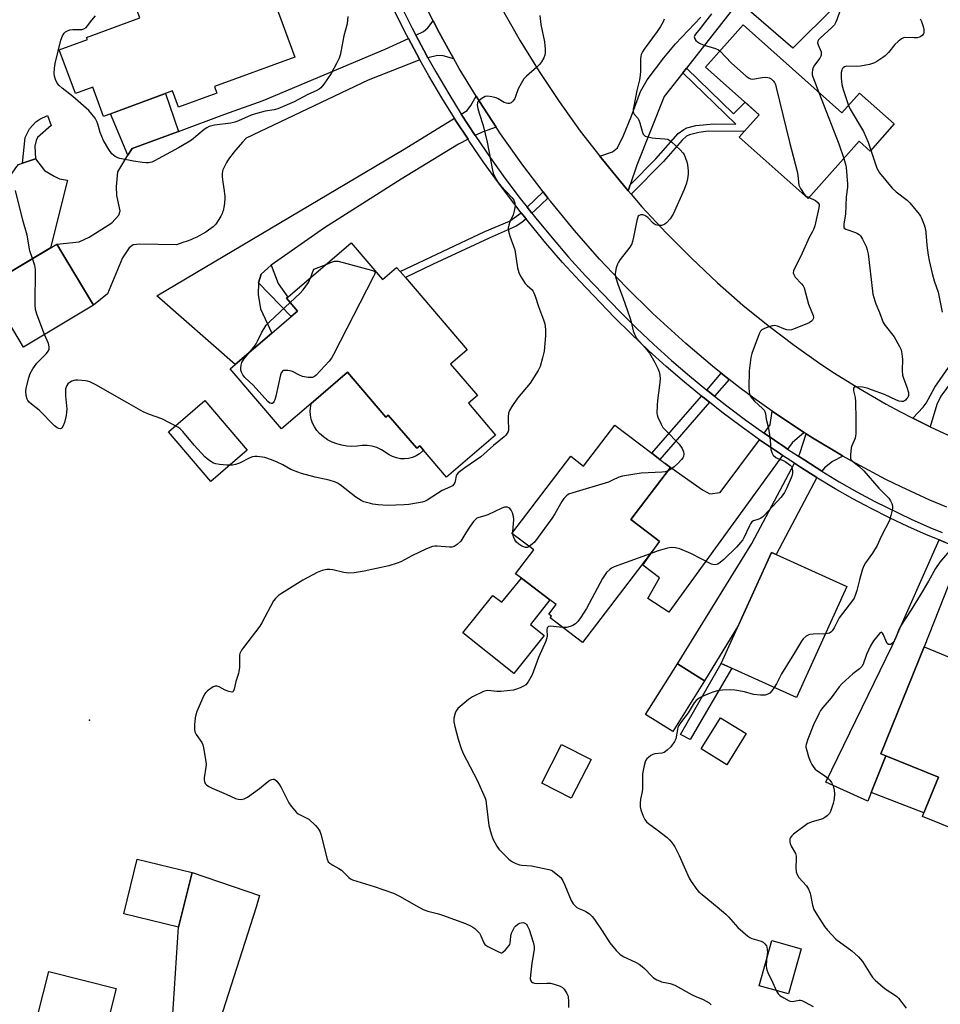
# Model space of a CAD drawing. Units: inches. Extents: x 1285761 to 1291761, y 493452 to 497452.
# Drawn here: x 1289582 to 1289928, y 493784 to 494155 of the extents above; entities that cross this region are included whole.
import ezdxf

# ---------------------------------------------------------------- set-up
doc = ezdxf.new("R2010")
doc.units = ezdxf.units.IN
doc.header["$MEASUREMENT"] = 0
for name, color, linetype in [('BLDG-Footprint', 5, 'Continuous'), ('CULTRL-Pad', 6, 'Continuous'), ('ELEV-Spot Elevation', 7, 'Continuous'), ('TRANS-Driveway', 251, 'Continuous'), ('TRANS-Non Street Sidewalk', 7, 'Continuous'), ('TRANS-Road', 130, 'Continuous'), ('TRANS-Street Sidewalk', 7, 'Continuous'), ('Undefined', 1, 'Continuous')]:
    doc.layers.add(name, color=color, linetype=linetype)

msp = doc.modelspace()

# ---------------------------------------------------------------- linework, layer by layer
at = {"layer": 'BLDG-Footprint'}
for points, elevation in [([(1289671.98, 494176.7), (1289685.18, 494140.77), (1289654.93, 494129.65), (1289655.83, 494127.18), (1289641.4, 494121.88), (1289639.14, 494128.03), (1289613.1, 494118.46), (1289609.06, 494129.47), (1289602.49, 494127.06), (1289596.43, 494143.56), (1289607.01, 494147.45), (1289606.75, 494148.16), (1289626.81, 494155.53), (1289624.07, 494162.97), (1289659.41, 494175.96), (1289660.66, 494172.54)], 324.89), ([(1289854.08, 494152.94), (1289891.25, 494119.76), (1289897.91, 494127.22), (1289910.94, 494115.59), (1289901.85, 494105.41), (1289897.76, 494109.06), (1289878.48, 494087.47), (1289852.55, 494110.62), (1289854.42, 494112.72), (1289856.86, 494115.45), (1289860.07, 494119.05), (1289839.9, 494137.05)], 317.26), ([(1289609.32, 494047.28), (1289582.94, 494031.53), (1289569.17, 494054.59), (1289595.55, 494070.34)], 339.75), ([(1289706.38, 494070.76), (1289718.13, 494056.98), (1289723.52, 494061.58), (1289724.85, 494060.02), (1289726.79, 494057.74), (1289750.07, 494030.45), (1289743.85, 494025.15), (1289753.97, 494013.29), (1289750.55, 494010.38), (1289760.8, 493998.35), (1289742.31, 493982.59), (1289733.67, 493992.72), (1289732.23, 493994.4), (1289731.06, 493993.4), (1289720.38, 494005.94), (1289719.46, 494005.16), (1289705.05, 494022.05), (1289691.31, 494010.33), (1289680.11, 494000.78), (1289660.81, 494023.41), (1289662.65, 494024.98), (1289676.46, 494036.76), (1289683.82, 494043.04), (1289686.2, 494045.07), (1289682.01, 494049.97), (1289682.49, 494050.38)], 323.52), ([(1289822.66, 493989.24), (1289826.65, 493986.21), (1289811.72, 493966.6), (1289821.17, 493959.41), (1289822.55, 493958.35), (1289814.18, 493947.36), (1289793.51, 493920.2), (1289781.28, 493929.51), (1289781.81, 493930.21), (1289780.86, 493930.94), (1289783.59, 493934.53), (1289781.22, 493936.32), (1289770.58, 493944.43), (1289768.31, 493946.15), (1289775.13, 493955.11), (1289766.93, 493961.35), (1289789.08, 493990.45), (1289793.95, 493986.74), (1289805.69, 494002.16), (1289819.64, 493991.54)], 319.68), ([(1289893.09, 493941.32), (1289874.14, 493899.52), (1289845.73, 493912.4), (1289864.69, 493954.21), (1289866.44, 493953.41)], 316.69), ([(1289922.28, 493918.58), (1289936.59, 493912.75), (1289938.66, 493917.83), (1289944.12, 493915.61), (1289947.02, 493914.43), (1289960.35, 493908.99), (1289935.87, 493848.93), (1289921.57, 493854.76), (1289922.12, 493856.09), (1289927.56, 493869.46), (1289907.77, 493877.53), (1289905.86, 493878.31)], 312.61), ([(1289839.53, 493905.76), (1289827.5, 493886.67), (1289817.23, 493893.14), (1289829.27, 493912.23)], 316.1), ([(1289796.73, 493876.13), (1289789.28, 493861.61), (1289778.14, 493867.32), (1289785.59, 493881.85)], 317.34), ([(1289646.45, 493833.57), (1289641.38, 493812.95), (1289620.7, 493818.03), (1289625.77, 493838.65)], 321.74), ([(1289875.87, 493804.85), (1289871.12, 493787.89), (1289860.11, 493790.96), (1289864.86, 493807.93)], 315.58), ([(1289638.29, 493766.74), (1289632.03, 493742.05), (1289601.98, 493749.66), (1289595.16, 493751.38), (1289581.94, 493754.73), (1289592.46, 493796.29), (1289617.9, 493789.85), (1289613.63, 493772.98)], 321.45)]:
    msp.add_lwpolyline(points, close=True, dxfattribs=dict(at, elevation=elevation))
at = {"layer": 'CULTRL-Pad'}
for points in [[(1289593.17, 494068.92), (1289569.17, 494054.59), (1289555.68, 494078.6), (1289576.28, 494089.9), (1289578.24, 494096.29), (1289580.02, 494099.12), (1289581.09, 494100.36), (1289582.58, 494100.86), (1289587.47, 494102.47), (1289590.84, 494098.02), (1289594.57, 494095.87), (1289596.52, 494094.98), (1289599.53, 494094.43)], [(1289705.05, 494022.05), (1289719.46, 494005.16), (1289720.38, 494005.94), (1289731.06, 493993.4), (1289732.23, 493994.4), (1289733.67, 493992.72), (1289733.29, 493992.3), (1289732.12, 493991.33), (1289730.83, 493990.54), (1289729.43, 493989.95), (1289727.96, 493989.57), (1289726.45, 493989.42), (1289724.93, 493989.48), (1289723.44, 493989.76), (1289722, 493990.26), (1289720.65, 493990.96), (1289717.83, 493992.89), (1289716.09, 493993.69), (1289714.26, 493994.23), (1289712.38, 493994.5), (1289710.47, 493994.5), (1289708.58, 493994.21), (1289706.66, 493994.11), (1289704.74, 493994.22), (1289702.85, 493994.54), (1289701, 493995.06), (1289699.22, 493995.76), (1289697.52, 493996.66), (1289695.93, 493997.73), (1289694.46, 493998.97), (1289693.42, 494000.15), (1289692.54, 494001.46), (1289691.85, 494002.88), (1289691.34, 494004.37), (1289691.04, 494005.92), (1289690.94, 494007.49), (1289691.31, 494010.33)], [(1289667.26, 493992.68), (1289653.56, 493980.94), (1289637.52, 493999.65), (1289651.22, 494011.39)], [(1289781.22, 493936.32), (1289773.97, 493927.03), (1289779.08, 493922.85), (1289767.65, 493908.63), (1289748.42, 493923.87), (1289759.76, 493937.9), (1289763.19, 493935.49), (1289770.58, 493944.43)], [(1289855.14, 493885.93), (1289847.93, 493874.21), (1289838.23, 493880.18), (1289845.44, 493891.9)], [(1289927.57, 493869.46), (1289922.12, 493856.09), (1289902.21, 493863.68), (1289907.77, 493877.53)]]:
    msp.add_lwpolyline(points, close=True, dxfattribs=at)
at = {"layer": 'ELEV-Spot Elevation'}
msp.add_point((1289607.76, 493890.96, 320.25), dxfattribs=at)
at = {"layer": 'TRANS-Driveway'}
for points in [[(1289849.52, 494158.08), (1289832.69, 494136.64), (1289831.33, 494134.9), (1289824.28, 494125.93), (1289814.03, 494100.07), (1289811.47, 494092.66), (1289810.71, 494090.44), (1289807.18, 494094.66), (1289801.05, 494102.16), (1289800.03, 494103.43), (1289804.85, 494105.1), (1289806.72, 494106.56), (1289809.01, 494111.28), (1289811.88, 494118.33), (1289815.42, 494127.8), (1289817.9, 494132.17), (1289824.15, 494140.49), (1289828.6, 494145.79), (1289838.11, 494155.81)], [(1289888.61, 494159.84), (1289872.73, 494144.16), (1289854.45, 494159.92)]]:
    msp.add_lwpolyline(points, dxfattribs=at)
for points in [[(1289745, 494140.18), (1289741.04, 494141.26), (1289738.91, 494141.35), (1289735.3, 494140.5), (1289733.73, 494143.37), (1289730.69, 494149.09), (1289733.69, 494150.49), (1289735.23, 494151.84), (1289737.25, 494154.4), (1289739.53, 494150.06), (1289743.53, 494142.77)], [(1289732.28, 494139.7), (1289712.8, 494132.07), (1289666.78, 494110.27), (1289665.51, 494108.79), (1289662.99, 494105.87), (1289662.24, 494104.99), (1289661.55, 494104.15), (1289660.92, 494103.32), (1289660.33, 494102.5), (1289659.81, 494101.69), (1289659.48, 494101.14), (1289658.62, 494099.54), (1289658.29, 494098.87), (1289658.06, 494098.3), (1289657.94, 494097.85), (1289657.9, 494097.61), (1289657.84, 494097.09), (1289657.82, 494096.54), (1289657.84, 494095.65), (1289657.92, 494094.71), (1289658.03, 494093.72), (1289658.52, 494090.37), (1289658.68, 494089.09), (1289658.74, 494088.48), (1289658.77, 494087.91), (1289658.76, 494087.11), (1289658.69, 494086.23), (1289658.62, 494085.58), (1289658.41, 494084.22), (1289658.28, 494083.55), (1289658.13, 494082.93), (1289657.96, 494082.38), (1289657.87, 494082.14), (1289657.61, 494081.56), (1289657.29, 494080.92), (1289656.92, 494080.24), (1289656.5, 494079.55), (1289656.07, 494078.88), (1289655.64, 494078.27), (1289655.22, 494077.75), (1289655.03, 494077.53), (1289654.35, 494076.89), (1289653.53, 494076.22), (1289652.61, 494075.55), (1289651.6, 494074.88), (1289650.56, 494074.24), (1289649.18, 494073.46), (1289648.2, 494072.95), (1289647.04, 494072.4), (1289646.03, 494071.99), (1289644.58, 494071.46), (1289643, 494070.91), (1289640.65, 494070.12), (1289626.81, 494070.34), (1289624.32, 494070), (1289622.72, 494068.94), (1289620.24, 494065.21), (1289614.54, 494051.55), (1289609.32, 494047.28), (1289595.55, 494070.34), (1289603.92, 494071.13), (1289607.65, 494072.9), (1289616.17, 494078.37), (1289618.83, 494081.21), (1289619.37, 494082.81), (1289618.13, 494088.67), (1289617.96, 494092.05), (1289618.49, 494097.55), (1289622.25, 494103.78), (1289623.83, 494106.4), (1289641.33, 494112.82), (1289658.84, 494119.23), (1289673.2, 494124.45), (1289719.18, 494143.72), (1289727.95, 494147.81), (1289731.07, 494141.93)], [(1289641.33, 494112.82), (1289623.83, 494106.4), (1289622.25, 494103.78), (1289615.68, 494119.41), (1289636.43, 494127.03)], [(1289760.98, 494114.4), (1289755.73, 494112.54), (1289753.11, 494111.2), (1289747.84, 494119.32), (1289750.03, 494120.66), (1289751.48, 494122.6), (1289753.43, 494126.05), (1289754.68, 494124.05)], [(1289750.4, 494109.82), (1289746.84, 494108), (1289725.27, 494094.85), (1289696.36, 494076.52), (1289676.25, 494062.36), (1289672.48, 494058.97), (1289671.52, 494055.69), (1289671.32, 494051.34), (1289672.29, 494045.92), (1289676.46, 494036.76), (1289662.65, 494024.98), (1289633.23, 494050.9), (1289726.34, 494106.06), (1289745.27, 494117.73), (1289745.6, 494117.21)], [(1289877.01, 493999.32), (1289872.53, 493995.45), (1289870.71, 493993.13), (1289869.71, 493993.8), (1289861.98, 493999.13), (1289864.17, 494002.27), (1289864.99, 494007.35), (1289868.8, 494004.74)], [(1289891.62, 493990.47), (1289887.71, 493988.44), (1289884.72, 493986.02), (1289883.67, 493984.77), (1289877.24, 493988.9), (1289874.84, 493990.45), (1289875.34, 493991.39), (1289877.74, 493998.85), (1289880.14, 493997.35), (1289891.05, 493990.8)], [(1289868.9, 493990.7), (1289826.1, 493931.73), (1289818.15, 493936.82), (1289822.55, 493944.6), (1289816.22, 493949.39), (1289822.55, 493958.35), (1289821.17, 493959.41), (1289811.72, 493966.6), (1289826.65, 493986.21), (1289824.66, 493987.73), (1289838.74, 493977.74), (1289841.52, 493976.27), (1289845.37, 493976.71), (1289860.16, 493996.66), (1289860.57, 493996.37), (1289868.04, 493991.29)], [(1289881.77, 493982.39), (1289866.44, 493953.41), (1289864.69, 493954.21), (1289852.24, 493926.76), (1289839.53, 493905.76), (1289829.27, 493912.23), (1289857.35, 493957.6), (1289873.41, 493987.77), (1289875.6, 493986.36)], [(1289936.78, 493955.48), (1289922.28, 493918.58), (1289905.86, 493878.31), (1289907.77, 493877.53), (1289902.21, 493863.68), (1289900.94, 493860.53), (1289885.15, 493867.61), (1289910.19, 493919.04), (1289927.81, 493958.95), (1289930.31, 493957.96)], [(1289628.36, 493680.85), (1289610.86, 493685.85), (1289612.31, 493686.65), (1289613.9, 493687.81), (1289615.34, 493689.16), (1289616.59, 493690.68), (1289617.65, 493692.35), (1289618.49, 493694.13), (1289623.1, 493710.45), (1289624.1, 493713.97), (1289632.03, 493742.05), (1289638.29, 493766.74), (1289641.38, 493812.95), (1289646.45, 493833.57), (1289671.85, 493824.99), (1289670.63, 493820.52), (1289628.64, 493689.66), (1289628.15, 493687.92), (1289627.88, 493686.13), (1289627.83, 493684.32), (1289627.99, 493682.52)]]:
    msp.add_lwpolyline(points, close=True, dxfattribs=at)
at = {"layer": 'TRANS-Non Street Sidewalk'}
for points in [[(1289811.86, 494089.11), (1289810.71, 494090.44), (1289811.47, 494092.66), (1289821.15, 494102.48), (1289829.6, 494111.96), (1289831.65, 494113.56), (1289832.86, 494114.1), (1289836.21, 494115.03), (1289842.99, 494115.68), (1289851.33, 494115.54), (1289831.33, 494134.9), (1289832.69, 494136.64), (1289850.46, 494119.44), (1289854.79, 494123.76), (1289860.07, 494119.05), (1289856.86, 494115.45), (1289854.42, 494112.72), (1289840.81, 494112.87), (1289837.33, 494112.43), (1289833.88, 494111.52), (1289832.71, 494110.97), (1289831.06, 494109.46), (1289823.98, 494101.43)], [(1289587.47, 494102.47), (1289582.58, 494100.86), (1289583.55, 494110.46), (1289585.23, 494113.81), (1289587.55, 494116.44), (1289589.13, 494117.38), (1289591.96, 494118.73), (1289593.43, 494115.05), (1289588.17, 494110.54), (1289587.75, 494109.39), (1289587.22, 494107.18)], [(1289780.51, 494087.69), (1289775.58, 494083.04), (1289774.45, 494081.98), (1289772.65, 494084.26), (1289778.73, 494090)], [(1289772.24, 494079.89), (1289770.61, 494078.5), (1289768.56, 494077.13), (1289758.37, 494072.63), (1289737.07, 494062.68), (1289726.79, 494057.74), (1289724.85, 494060.02), (1289756.69, 494075.05), (1289765.99, 494079.02), (1289770.44, 494082.18)], [(1289671.52, 494055.69), (1289672.48, 494058.97), (1289676.25, 494062.36), (1289678.89, 494055.55), (1289682.49, 494050.38), (1289682.01, 494049.97), (1289686.2, 494045.07), (1289683.82, 494043.04)], [(1289924.48, 494001.48), (1289923.71, 494001.85), (1289918, 494004.73), (1289921.81, 494008.88), (1289922.99, 494010.42), (1289926.27, 494016.41), (1289932.31, 494025.05), (1289934.84, 494027.8), (1289940.4, 494032.76), (1289944.22, 494035.22), (1289945.79, 494036.76), (1289949.19, 494041.93), (1289953.59, 494031.27), (1289949.97, 494031.83), (1289947.67, 494031.87), (1289946.53, 494031.55), (1289944.6, 494030.51), (1289941.33, 494027.74), (1289932.78, 494018.82), (1289928.46, 494013.11), (1289927.02, 494009.9)], [(1289848.78, 494019.33), (1289843.3, 494013.02), (1289840.81, 494014.99), (1289840.33, 494015.37), (1289845.8, 494021.67)], [(1289841.32, 494010.73), (1289822.66, 493989.24), (1289819.64, 493991.54), (1289838.35, 494013.09), (1289838.91, 494012.63)], [(1289849.81, 493910.56), (1289834.09, 493883.7), (1289830.42, 493885.6), (1289845.73, 493912.4)]]:
    msp.add_lwpolyline(points, close=True, dxfattribs=at)
at = {"layer": 'TRANS-Road'}
for points in [[(1289930.81, 493971.22), (1289924.3, 493973.9), (1289913.55, 493978.9), (1289907.84, 493981.72), (1289896.59, 493987.67), (1289891.62, 493990.47), (1289891.05, 493990.8), (1289880.14, 493997.35), (1289877.74, 493998.85), (1289877.01, 493999.32), (1289868.8, 494004.74), (1289864.99, 494007.35), (1289858.03, 494012.29), (1289852.76, 494016.22), (1289848.78, 494019.33), (1289845.8, 494021.67), (1289842.43, 494024.35), (1289832.39, 494032.84), (1289820.02, 494044.16), (1289809.82, 494054.24), (1289799.98, 494064.67), (1289790.51, 494075.44), (1289781.42, 494086.53), (1289780.51, 494087.69), (1289778.73, 494090), (1289771.03, 494100.06), (1289762.63, 494111.91), (1289760.98, 494114.4), (1289754.68, 494124.05), (1289753.43, 494126.05), (1289747.11, 494136.45), (1289745, 494140.18), (1289743.53, 494142.77), (1289739.53, 494150.06), (1289737.25, 494154.4), (1289733.26, 494162.24)], [(1289762.28, 494160.65), (1289770.03, 494146.95), (1289777.19, 494135.35), (1289784.75, 494124.01), (1289792.7, 494112.94), (1289800.03, 494103.43), (1289801.05, 494102.16), (1289807.18, 494094.66), (1289810.71, 494090.44), (1289811.86, 494089.11), (1289815.93, 494084.43), (1289825.07, 494074.55), (1289834.55, 494064.99), (1289844.36, 494055.77), (1289853.95, 494047.38), (1289863.47, 494039.63), (1289873.27, 494032.22), (1289883.31, 494025.15), (1289888.42, 494021.75), (1289897.59, 494016.04), (1289907.89, 494010.09), (1289913.11, 494007.25), (1289918, 494004.73), (1289923.71, 494001.85), (1289924.48, 494001.48), (1289934.48, 493996.82)]]:
    msp.add_lwpolyline(points, dxfattribs=at)
at = {"layer": 'TRANS-Street Sidewalk'}
for points in [[(1289930.31, 493957.96), (1289927.81, 493958.95), (1289923.15, 493960.85), (1289916.08, 493963.95), (1289909.1, 493967.24), (1289902.21, 493970.71), (1289895.4, 493974.36), (1289888.7, 493978.18), (1289882.09, 493982.18), (1289881.77, 493982.39), (1289875.6, 493986.36), (1289873.41, 493987.77), (1289868.9, 493990.7), (1289868.04, 493991.29), (1289860.57, 493996.37), (1289860.16, 493996.66), (1289853.23, 494001.62), (1289846, 494007.05), (1289841.32, 494010.73), (1289838.91, 494012.63), (1289838.35, 494013.09), (1289831.93, 494018.37), (1289825.09, 494024.26), (1289818.39, 494030.31), (1289811.82, 494036.51), (1289805.39, 494042.85), (1289792.49, 494056.32), (1289786.03, 494063.45), (1289779.74, 494070.73), (1289773.62, 494078.15), (1289772.24, 494079.89), (1289770.44, 494082.18), (1289767.66, 494085.7), (1289761.88, 494093.39), (1289756.27, 494101.21), (1289750.84, 494109.15), (1289750.4, 494109.82), (1289745.6, 494117.21), (1289745.27, 494117.73), (1289740.53, 494125.39), (1289735.65, 494133.68), (1289732.28, 494139.7), (1289731.07, 494141.93), (1289727.95, 494147.81), (1289726.65, 494150.27), (1289722.48, 494158.73)], [(1289725.21, 494160.03), (1289729.35, 494151.64), (1289730.69, 494149.09), (1289733.73, 494143.37), (1289735.3, 494140.5), (1289738.27, 494135.19), (1289743.12, 494126.95), (1289747.84, 494119.32), (1289753.11, 494111.2), (1289753.36, 494110.83), (1289758.74, 494102.94), (1289764.31, 494095.18), (1289770.05, 494087.55), (1289772.65, 494084.26), (1289774.45, 494081.98), (1289775.97, 494080.05), (1289782.05, 494072.68), (1289788.3, 494065.46), (1289794.71, 494058.38), (1289807.54, 494044.98), (1289813.92, 494038.68), (1289820.44, 494032.54), (1289827.09, 494026.53), (1289833.88, 494020.68), (1289840.33, 494015.37), (1289840.81, 494014.99), (1289843.3, 494013.02), (1289847.85, 494009.44), (1289855.01, 494004.06), (1289861.98, 493999.13), (1289869.71, 493993.8), (1289870.71, 493993.13), (1289874.84, 493990.45), (1289877.24, 493988.9), (1289883.67, 493984.77), (1289890.23, 493980.79), (1289896.87, 493977.01), (1289903.6, 493973.39), (1289917.34, 493966.71), (1289924.33, 493963.63), (1289929.03, 493961.72)]]:
    msp.add_lwpolyline(points, dxfattribs=at)
at = {"layer": 'Undefined'}
msp.add_line((1289767.34, 493961.04, 320), (1289767.34, 493961.89, 320), dxfattribs=at)
for points, elevation in [([(1289842.14, 494157.14), (1289839.53, 494153.64), (1289837.86, 494151.55), (1289836.06, 494149.45), (1289835.66, 494148.8), (1289835.55, 494148.37), (1289835.78, 494147.72), (1289836.26, 494147.08), (1289836.86, 494146.49), (1289837.56, 494146.01), (1289838.91, 494145.47), (1289843.68, 494144), (1289844.71, 494143.52), (1289845.28, 494143.09)], 318), ([(1289890.62, 494158.52), (1289889.33, 494154.79), (1289888.87, 494153.69), (1289888.45, 494152.98), (1289887.5, 494151.94), (1289882.99, 494147.97), (1289882.43, 494147.32), (1289882.18, 494146.85), (1289882.1, 494146.2), (1289882.24, 494145.47), (1289883.4, 494142.82), (1289883.47, 494142.31), (1289883.41, 494141.57), (1289883.26, 494141.09), (1289882.87, 494140.35), (1289880.97, 494137.78), (1289880.37, 494136.82), (1289880.11, 494136.04), (1289880, 494134.97), (1289880.09, 494134.14), (1289880.34, 494133.29), (1289882.59, 494127.49)], 316), ([(1289777.44, 494156.43), (1289777.78, 494153.11), (1289779.23, 494146.5), (1289779.47, 494143.82), (1289779.5, 494142.34), (1289779.36, 494141.5), (1289778.92, 494140.47), (1289778.07, 494138.97), (1289777.38, 494138.05), (1289776.31, 494137.02), (1289772.48, 494133.66), (1289771.48, 494132.58), (1289770.39, 494130.84), (1289769.28, 494128.77), (1289768.34, 494126), (1289767.99, 494125.2), (1289767.36, 494124.32), (1289766.59, 494123.61), (1289765.91, 494123.31), (1289765.39, 494123.29), (1289764.85, 494123.37), (1289764.06, 494123.67), (1289761.81, 494125.03), (1289761.02, 494125.39), (1289759.36, 494125.82), (1289757.69, 494126.06), (1289756.9, 494125.93), (1289755.65, 494125.24), (1289754.51, 494124.35), (1289754.14, 494123.94), (1289753.91, 494123.51), (1289753.84, 494122.76), (1289754.1, 494121.36), (1289754.59, 494119.66), (1289756.11, 494115.01), (1289757.66, 494108.71), (1289759.47, 494098.79), (1289759.91, 494097.07), (1289760.89, 494094.9), (1289761.64, 494093.64), (1289762.79, 494092.27), (1289767.01, 494087.77), (1289767.65, 494086.83), (1289768.03, 494085.82), (1289768.17, 494084.74), (1289767.93, 494083.32), (1289767.37, 494081.36), (1289766.18, 494078.76), (1289765.71, 494077.42), (1289765.52, 494076.34), (1289765.65, 494075.26), (1289766.2, 494073.37), (1289767.98, 494068.22), (1289769.08, 494061.46), (1289769.55, 494059.6), (1289770.17, 494058.3), (1289771.89, 494055.55), (1289772.64, 494054.69), (1289774.53, 494053.16), (1289774.84, 494052.76), (1289775.23, 494052.03), (1289775.71, 494050.72), (1289776.9, 494046.77), (1289778.83, 494041.77), (1289779.29, 494040.36), (1289779.61, 494038.14), (1289779.57, 494035.84), (1289779.07, 494030.04), (1289778.48, 494027.43), (1289777.61, 494024.28), (1289776.81, 494022.71), (1289773.81, 494017.97), (1289769.08, 494012.27), (1289766.94, 494009.18), (1289766.05, 494007.71), (1289765.7, 494006.67), (1289765.56, 494005.29), (1289765.52, 494003.6), (1289765.68, 494001.12), (1289765.65, 494000.32), (1289765.52, 493999.8), (1289765.16, 493999.05), (1289764.66, 493998.37), (1289764.04, 493997.77), (1289760, 493994.41), (1289755.25, 493990.21), (1289749.16, 493986.03), (1289746.68, 493984.13), (1289746.16, 493983.51), (1289745.92, 493983), (1289745.61, 493981.03), (1289745.47, 493980.5), (1289745.06, 493979.84), (1289744.5, 493979.31), (1289743.79, 493978.89), (1289740.7, 493977.54), (1289735.05, 493973.9), (1289733.97, 493973.43), (1289733.12, 493973.16), (1289728.15, 493972.28), (1289726.39, 493972.06), (1289720.04, 493971.92), (1289716.56, 493972.17), (1289714.53, 493972.39), (1289713.67, 493972.56), (1289711.16, 493973.29), (1289710.09, 493973.73), (1289708.13, 493974.99), (1289702.18, 493979.67), (1289701.23, 493980.28), (1289700.47, 493980.65), (1289698.07, 493981.43), (1289692.82, 493982.58), (1289687.7, 493983.95), (1289686.34, 493984.38), (1289683.66, 493985.44), (1289680.61, 493987.21), (1289678.56, 493988.2), (1289676.36, 493989.05), (1289673.84, 493989.9), (1289672.98, 493990.08), (1289670.94, 493990.3), (1289670.07, 493990.33), (1289669.22, 493990.25), (1289668.16, 493989.86), (1289664.32, 493987.86), (1289662.79, 493987.3), (1289661.73, 493987.08), (1289660.64, 493987.01), (1289659.5, 493987.03), (1289656.83, 493987.29), (1289655.38, 493987.55), (1289654.58, 493987.86), (1289653.58, 493988.44), (1289652.14, 493989.44), (1289651.26, 493990.2), (1289647.28, 493994.56), (1289642.96, 493999.79), (1289642, 494000.77), (1289641.32, 494001.28), (1289635.05, 494004.53), (1289630.46, 494006.14), (1289627.99, 494007.21), (1289621.89, 494010.61), (1289610.2, 494017.38), (1289607.9, 494018.43), (1289607.1, 494018.69), (1289606.25, 494018.85), (1289603.37, 494019.11), (1289602.51, 494019.08), (1289601.95, 494018.98), (1289601.13, 494018.66), (1289600.11, 494018.08), (1289599.69, 494017.71), (1289599.26, 494017.07), (1289598.82, 494015.82), (1289598.73, 494014.66), (1289598.78, 494013.18), (1289599.22, 494008.18), (1289599.2, 494007.05), (1289599.02, 494005.71), (1289598.37, 494003.15), (1289597.73, 494001.58), (1289597.45, 494001.16), (1289597.12, 494000.85), (1289596.79, 494000.75), (1289596.32, 494000.82), (1289595.59, 494001.18), (1289594.66, 494001.9), (1289588.9, 494007.83), (1289585.95, 494010.03), (1289585.1, 494010.79), (1289584.56, 494011.44), (1289584.3, 494011.93), (1289583.97, 494013.28), (1289583.8, 494014.98), (1289583.93, 494016.1), (1289584.92, 494020), (1289585.5, 494021.61), (1289586.53, 494023.34), (1289588, 494025.48), (1289591.57, 494029.11), (1289592.26, 494029.95), (1289592.61, 494030.63), (1289592.67, 494031.64), (1289592.39, 494032.95), (1289590.88, 494036.27)], 322), ([(1289705.09, 494156.09), (1289705.02, 494154.69), (1289704.83, 494153.34), (1289703.57, 494148.85), (1289702.55, 494142.78), (1289702.25, 494141.48), (1289701.91, 494140.44), (1289701.04, 494138.63), (1289698.86, 494134.57), (1289696.12, 494130.63), (1289694.98, 494129.27), (1289694.28, 494128.73), (1289693.26, 494128.12), (1289690.06, 494126.75), (1289684.9, 494123.88), (1289678.72, 494121.29), (1289677.34, 494120.92), (1289674, 494120.48), (1289670.38, 494119.47), (1289668.74, 494118.89), (1289663.92, 494116.74), (1289662.56, 494116.23), (1289661.1, 494115.94), (1289654.91, 494115.15), (1289653.91, 494114.94), (1289652.92, 494114.6), (1289651.96, 494114.1), (1289651.02, 494113.49), (1289646.21, 494109.53), (1289645.03, 494108.69), (1289641.33, 494106.57), (1289632.27, 494101.68), (1289631.26, 494101.25), (1289629.99, 494100.97), (1289629.17, 494100.94), (1289627.75, 494101.09), (1289624.34, 494101.59), (1289619.25, 494102.62), (1289618.46, 494102.89), (1289617.52, 494103.37), (1289616.86, 494103.8), (1289616.26, 494104.35), (1289615.1, 494105.92), (1289613.09, 494109.39), (1289611.82, 494112.41), (1289610.95, 494115.49), (1289610.6, 494116.5), (1289609.9, 494117.72), (1289608.74, 494119.34), (1289607.54, 494120.61), (1289601.53, 494125.9), (1289597.5, 494129.05), (1289596.43, 494130.1), (1289595.67, 494131.02), (1289595, 494132.3), (1289594.62, 494133.58), (1289594.55, 494134.66), (1289594.64, 494136.64), (1289594.91, 494138.36), (1289597.08, 494147.21), (1289597.69, 494148.86), (1289598.27, 494149.82), (1289598.79, 494150.33), (1289599.22, 494150.61), (1289600.41, 494151.06), (1289601.58, 494151.18), (1289604.87, 494151.22), (1289605.67, 494151.4), (1289606.52, 494151.88), (1289607.11, 494152.51), (1289608.66, 494154.71), (1289610.04, 494156.36)], 324), ([(1289824.29, 494155.09), (1289823.86, 494154.07), (1289822.9, 494152.36), (1289821.63, 494150.45), (1289816.69, 494143.78), (1289816.09, 494142.79), (1289815.67, 494141.8), (1289815.49, 494141.01), (1289815.41, 494140.14), (1289815.38, 494135.48), (1289815.26, 494134.02), (1289814.96, 494132.26), (1289814.04, 494128.25), (1289812.81, 494122.29), (1289812.63, 494121.16), (1289812.63, 494120.34), (1289812.78, 494119.82), (1289813.04, 494119.33), (1289814.34, 494117.77), (1289814.79, 494117.04), (1289815.16, 494115.98), (1289816.12, 494112.44), (1289816.43, 494111.72), (1289816.72, 494111.33), (1289817.13, 494111.04), (1289817.62, 494110.84), (1289819.8, 494110.31), (1289820.98, 494110.19), (1289824.55, 494110.05), (1289825.66, 494109.82), (1289826.39, 494109.39), (1289827.06, 494108.84), (1289830.36, 494105.83), (1289831.37, 494104.77), (1289831.82, 494104.04), (1289832.38, 494102.69), (1289832.82, 494101.29), (1289833.04, 494100.16), (1289833.3, 494097.88), (1289833.27, 494096.72), (1289833.1, 494094.98), (1289832.7, 494093.31), (1289831.84, 494090.89), (1289827.61, 494081.57), (1289827.18, 494080.81), (1289826.49, 494079.91), (1289825.14, 494078.41), (1289824.52, 494077.84), (1289824.07, 494077.55), (1289823.32, 494077.32), (1289822.52, 494077.29), (1289821.47, 494077.44), (1289820.98, 494077.61), (1289820.3, 494078.08), (1289818.07, 494080.34), (1289817.43, 494080.87), (1289816.96, 494081.14), (1289816.23, 494081.34), (1289815.5, 494081.36), (1289814.87, 494081.16), (1289814.53, 494080.81), (1289814.18, 494080.09), (1289813.93, 494079.26), (1289813.52, 494076.77), (1289812.77, 494073.01), (1289812.38, 494071.3), (1289812.12, 494070.48), (1289811.4, 494069.24), (1289807.72, 494064.56), (1289807.05, 494063.59), (1289806.68, 494062.8), (1289806.24, 494061.39), (1289805.91, 494059.97), (1289805.83, 494059.11), (1289806.01, 494057.99), (1289806.96, 494054.93), (1289808.75, 494050.24), (1289811.29, 494042.7), (1289811.79, 494041.02), (1289812.57, 494037.72), (1289813.05, 494036.38), (1289813.44, 494035.61), (1289813.92, 494034.91), (1289817.15, 494031.29), (1289818.7, 494029.26), (1289820.81, 494025.78), (1289821.94, 494023.5), (1289822.42, 494022.24), (1289822.69, 494020.94), (1289822.78, 494019.59), (1289822.56, 494017.23), (1289821.81, 494011.42), (1289821.67, 494009.71), (1289821.57, 494006.58), (1289821.64, 494006.02), (1289821.88, 494005.2), (1289823.09, 494002.55), (1289823.84, 494001.31), (1289824.8, 494000.21), (1289829.9, 493994.92), (1289831.02, 493993.32), (1289831.57, 493992.1), (1289831.66, 493991.33), (1289831.53, 493990.32), (1289831.32, 493989.83), (1289830.82, 493989.13), (1289829.58, 493987.84), (1289828.03, 493986.46), (1289826.64, 493985.37), (1289825.58, 493984.8)], 320), ([(1289920.77, 494155.2), (1289921.27, 494154.25), (1289921.88, 494152.33), (1289922.11, 494151.21), (1289922.08, 494150.11), (1289921.93, 494149.6), (1289921.52, 494148.97), (1289920.93, 494148.49), (1289920.44, 494148.28), (1289919.63, 494148.1), (1289918.51, 494147.99), (1289914.96, 494148.17), (1289914.42, 494148.07), (1289913.72, 494147.72), (1289912.42, 494146.68), (1289911.19, 494145.52), (1289908.8, 494142.54), (1289907.59, 494141.3), (1289906.68, 494140.59), (1289904.44, 494139.08), (1289903.5, 494138.59), (1289901.63, 494137.98), (1289898.22, 494137.34), (1289896.75, 494137.25), (1289892.98, 494137.35), (1289892.25, 494137.17), (1289891.71, 494136.79), (1289891.38, 494136.36), (1289891.15, 494135.86), (1289890.98, 494135.01), (1289891, 494132.91), (1289891.18, 494130.5), (1289891.69, 494128.54), (1289893.72, 494122.52)], 314), ([(1289845.28, 494143.09), (1289849.63, 494138.55), (1289855.12, 494133.66), (1289856.26, 494132.8), (1289856.75, 494132.59), (1289857.53, 494132.53), (1289861.18, 494133.11), (1289862.58, 494133.21), (1289863.39, 494133.14), (1289863.89, 494132.98), (1289864.55, 494132.55), (1289865.36, 494131.83), (1289865.86, 494131.19), (1289866.19, 494130.51), (1289866.53, 494129.37), (1289871.5, 494108.69), (1289874.39, 494097.72), (1289874.66, 494096.26), (1289874.83, 494093.68), (1289875.01, 494092.56), (1289875.59, 494091.28), (1289876.98, 494089.14), (1289877.58, 494088.56), (1289878.84, 494087.88)], 318), ([(1289882.59, 494127.49), (1289890.08, 494108.11), (1289891.97, 494102.58)], 316), ([(1289893.72, 494122.52), (1289894.37, 494121.16), (1289899.35, 494112.75), (1289901.08, 494108.71), (1289902.17, 494105.77)], 314), ([(1289902.17, 494105.77), (1289904.41, 494098.98), (1289904.84, 494098.02), (1289905.4, 494097.13), (1289910.16, 494091.37), (1289911.66, 494090.08), (1289915.77, 494086.86), (1289916.84, 494085.85), (1289920.34, 494081.56), (1289920.84, 494080.85), (1289921.25, 494080.08), (1289922.18, 494077.58), (1289922.68, 494075.87), (1289922.85, 494074.7), (1289923.23, 494069.92), (1289923.75, 494066.12), (1289924.12, 494064.12), (1289925.21, 494059.29), (1289925.94, 494056.54), (1289927.53, 494052.26), (1289929.03, 494044.7)], 314), ([(1289891.97, 494102.58), (1289892.7, 494099.98), (1289892.86, 494099.16), (1289893.38, 494092.95), (1289893.3, 494091.8), (1289892.83, 494088.15), (1289892.56, 494081.62), (1289891.9, 494077.97), (1289891.96, 494076.73), (1289892.14, 494076.33), (1289892.69, 494075.91), (1289896.35, 494074.68), (1289897.11, 494074.35), (1289897.75, 494073.93), (1289898.26, 494073.4), (1289898.99, 494072.23), (1289900.32, 494069.43), (1289900.74, 494068.16), (1289901.09, 494066.71), (1289902.7, 494052.64), (1289902.93, 494051.49), (1289903.59, 494048.93), (1289903.96, 494047.82), (1289905.38, 494044.55), (1289906.83, 494040.86), (1289907.57, 494039.69), (1289910.89, 494035.43), (1289912.94, 494031.79), (1289913.54, 494030.45), (1289913.84, 494029.04), (1289914.06, 494027.02), (1289913.96, 494022.66), (1289914.07, 494020.94), (1289914.39, 494019.88), (1289915.74, 494016.42), (1289916.26, 494014.41), (1289916.36, 494013.3), (1289916.09, 494012.56), (1289915.75, 494012.11), (1289915.13, 494011.51), (1289914.41, 494011.1), (1289913.62, 494011.02), (1289912.84, 494011.19), (1289911.81, 494011.57), (1289907.23, 494013.67), (1289902.35, 494015.5), (1289900.69, 494016.06), (1289898.93, 494016.42), (1289896.85, 494016.61), (1289896.32, 494016.59), (1289895.89, 494016.45), (1289895.61, 494016.07), (1289895.63, 494015.09), (1289896.2, 494012.59), (1289896.36, 494010.87), (1289896.52, 494004.39), (1289896.44, 493998.92), (1289896.37, 493998.06), (1289896.2, 493997.24), (1289895, 493994.38), (1289894.75, 493993.56), (1289894.42, 493990.92), (1289894.41, 493990.06), (1289894.49, 493989.53), (1289894.69, 493989.07), (1289895.18, 493988.51), (1289897.57, 493986.67), (1289899.43, 493984.88), (1289905.1, 493978.44), (1289908.85, 493974.59), (1289909.54, 493973.63), (1289910.06, 493972.59), (1289910.25, 493971.76), (1289910.25, 493970.61), (1289909.71, 493968.1), (1289909.11, 493966.19), (1289906.06, 493960.21), (1289904.51, 493956.85), (1289902.78, 493953.95), (1289900.06, 493950.25), (1289899.31, 493948.82), (1289898.86, 493947.52), (1289897.83, 493943.85), (1289896.91, 493939.79), (1289896.28, 493937.96), (1289895.81, 493936.97), (1289895.18, 493936.02), (1289890.24, 493929.49), (1289889.54, 493928.26), (1289888.34, 493925.75), (1289887.61, 493924.65), (1289887.07, 493924.11), (1289886.59, 493923.82), (1289885.81, 493923.59), (1289885.02, 493923.53)], 316), ([(1289586.39, 494064.87), (1289585.4, 494067.8), (1289584.37, 494073.66), (1289582.72, 494079.32), (1289579.9, 494090.47)], 322), ([(1289878.84, 494087.88), (1289881.25, 494086.74), (1289882.35, 494085.94), (1289882.68, 494085.31), (1289882.7, 494084.82), (1289882.59, 494084.01), (1289880.99, 494077.23), (1289880.57, 494075.85), (1289880.19, 494075.08), (1289878.86, 494072.86), (1289875.82, 494065.79), (1289873.24, 494060.94), (1289872.98, 494060.23), (1289872.91, 494059.54), (1289873.11, 494058.84), (1289873.64, 494057.94), (1289875.98, 494055.41), (1289876.61, 494054.56), (1289876.99, 494053.85), (1289878.69, 494047.74), (1289880.43, 494043.44), (1289880.54, 494042.65), (1289880.42, 494042.16), (1289880.17, 494041.69), (1289879.82, 494041.28), (1289878.85, 494040.68), (1289873.58, 494038.51), (1289872.19, 494038.07), (1289871.38, 494037.97), (1289870.47, 494038.06), (1289869.38, 494038.43), (1289866.96, 494039.45), (1289865.88, 494039.7), (1289865.07, 494039.61), (1289863.71, 494039.2), (1289862.09, 494038.6), (1289861.13, 494038.09), (1289860.6, 494037.49), (1289860.1, 494036.48), (1289857.29, 494029.1), (1289856.96, 494027.66), (1289856.25, 494022.64), (1289856.19, 494016.2), (1289856.27, 494014.73), (1289856.44, 494013.92), (1289856.84, 494012.94), (1289857.52, 494012.01), (1289858.33, 494011.17), (1289861.38, 494008.44), (1289861.92, 494007.8), (1289862.17, 494007.31), (1289862.39, 494006.48), (1289862.71, 494004.4), (1289863.4, 494001.52), (1289863.91, 493998.64), (1289864.24, 493996.33), (1289864.52, 493992.9), (1289864.78, 493991.83), (1289865.37, 493990.88), (1289866.38, 493989.89), (1289867.08, 493989.53), (1289868.86, 493988.99), (1289869.88, 493988.45), (1289871.76, 493987.1), (1289872.13, 493986.7), (1289872.39, 493986.24), (1289872.53, 493985.7), (1289872.62, 493984.83), (1289872.6, 493983.95), (1289872.49, 493983.33), (1289872.12, 493982.26), (1289870.5, 493978.5), (1289869.57, 493976.76), (1289868.37, 493974.99), (1289861.94, 493968.06), (1289861.34, 493967.51), (1289860.67, 493967.05), (1289859.91, 493966.71), (1289857.91, 493966.08), (1289857.3, 493965.67), (1289856.82, 493965.01), (1289856.42, 493964.26), (1289854.3, 493959.67), (1289853.89, 493958.98), (1289853.06, 493957.87), (1289851.56, 493956.19), (1289846.74, 493951.55), (1289845.41, 493950.41), (1289844.46, 493949.8), (1289843.95, 493949.64), (1289843.15, 493949.56), (1289842.61, 493949.63), (1289842.08, 493949.81), (1289834.28, 493953.77), (1289830.21, 493955.48), (1289828.55, 493955.97), (1289826.9, 493956.04), (1289825.52, 493955.85), (1289822, 493954.77), (1289819.02, 493953.71)], 318), ([(1289590.88, 494036.27), (1289587.94, 494044), (1289587.45, 494045.67), (1289587.35, 494047.43), (1289587.46, 494060.81), (1289587.21, 494062.26), (1289586.39, 494064.87)], 322), ([(1289696.92, 494062.69), (1289698.96, 494063.51), (1289700.06, 494063.86), (1289700.62, 494063.95), (1289701.46, 494063.88), (1289714.05, 494060.55), (1289715.03, 494060.17), (1289715.33, 494059.88), (1289715.39, 494059.62), (1289715.23, 494058.92), (1289714.73, 494057.88), (1289699.71, 494028.69), (1289698.98, 494027.4), (1289698.07, 494026.23), (1289693.21, 494020.99), (1289692.56, 494020.44), (1289691.85, 494020.11), (1289691.06, 494020.06), (1289690.23, 494020.12), (1289688, 494020.5), (1289686.91, 494020.93), (1289684.24, 494022.32), (1289683.4, 494022.6), (1289682.54, 494022.72), (1289681.42, 494022.76), (1289680.91, 494022.69), (1289680.48, 494022.5), (1289680.07, 494021.9), (1289679.81, 494021.09), (1289678.03, 494013.11), (1289677.64, 494011.66), (1289677.41, 494011.13), (1289677, 494010.58), (1289676.68, 494010.33), (1289676.3, 494010.26), (1289675.72, 494010.47), (1289675.03, 494011.06), (1289669.49, 494017.14), (1289666.39, 494020.13), (1289665.61, 494021.15), (1289665.13, 494022.11), (1289664.87, 494022.89), (1289664.77, 494023.69), (1289664.9, 494024.74), (1289665.21, 494025.77), (1289665.96, 494026.99), (1289668.34, 494029.83)], 324), ([(1289691.19, 494057.8), (1289691.85, 494059.69), (1289692.36, 494060.85), (1289696.92, 494062.69)], 324), ([(1289683.39, 494048.36), (1289687.01, 494051.76), (1289688.25, 494053.06), (1289690.31, 494055.92), (1289690.75, 494056.7), (1289691.19, 494057.8)], 324), ([(1289668.34, 494029.83), (1289669.75, 494031.56), (1289670.58, 494032.78), (1289671.14, 494033.79), (1289672.73, 494037.1), (1289673.6, 494038.59), (1289674.4, 494039.77), (1289675.57, 494041), (1289683.39, 494048.36)], 324), ([(1289825.58, 493984.8), (1289824.72, 493984.52), (1289823.56, 493984.36), (1289815.62, 493984.01), (1289808.58, 493982.96), (1289807.24, 493982.52), (1289804.55, 493981.23), (1289803.26, 493980.7), (1289789.94, 493976.69), (1289788.3, 493976.07), (1289787.34, 493975.4), (1289786.53, 493974.56), (1289785.74, 493973.33), (1289783.07, 493968.71), (1289781.94, 493966.96), (1289775.38, 493958.11), (1289774.61, 493957.25), (1289773.49, 493956.36)], 320), ([(1289767.34, 493961.89), (1289767.62, 493966.63), (1289767.49, 493967.75), (1289767.11, 493969.11), (1289766.68, 493970.11), (1289766.18, 493970.72), (1289765.72, 493971), (1289765.22, 493971.19), (1289764.68, 493971.27), (1289764.17, 493971.19), (1289763.14, 493970.81), (1289757.85, 493968.37), (1289756.77, 493967.98), (1289754.51, 493967.4), (1289753.75, 493967.06), (1289753.32, 493966.76), (1289752.42, 493965.81), (1289750.95, 493963.75), (1289749.53, 493961.56), (1289748.11, 493959.07), (1289747.63, 493958.38), (1289746.34, 493957.2), (1289745.13, 493956.43), (1289744.31, 493956.22), (1289743.44, 493956.18), (1289738.73, 493956.59), (1289737.87, 493956.57), (1289737.08, 493956.41), (1289734.78, 493955.55), (1289729.2, 493952.87), (1289725.03, 493950.65), (1289723.68, 493950.09), (1289720.56, 493949.11), (1289711.3, 493947.13), (1289707.54, 493946.54), (1289705.33, 493946.43), (1289703.67, 493946.57), (1289699.48, 493947.63), (1289698.33, 493947.81), (1289697.2, 493947.73), (1289695.51, 493947.33), (1289693.59, 493946.65), (1289688.22, 493943.78), (1289680.18, 493938.73), (1289679.01, 493937.92), (1289677.83, 493936.82), (1289677.16, 493935.89), (1289672.78, 493927.72), (1289672.03, 493926.44), (1289665.77, 493918.36), (1289665.08, 493917.4), (1289664.66, 493916.66), (1289664.47, 493916.13), (1289664.36, 493915.3), (1289664.26, 493910.98), (1289664.09, 493909.34), (1289663.89, 493908.52), (1289662.92, 493905.57), (1289662.33, 493902.71), (1289661.97, 493901.79), (1289661.82, 493901.66), (1289661.45, 493901.57), (1289660.25, 493901.82), (1289658.97, 493902.33), (1289656.71, 493903.56), (1289655.93, 493903.83), (1289655.21, 493903.83), (1289654.45, 493903.53), (1289652.31, 493902.01), (1289651.68, 493901.42), (1289651.19, 493900.77), (1289650.4, 493899.17), (1289648.29, 493894.22), (1289647.83, 493892.96), (1289647.59, 493891.88), (1289647.35, 493889.19), (1289647.34, 493887.42), (1289647.54, 493886.61), (1289648.02, 493885.62), (1289650.14, 493882.55), (1289650.46, 493881.75), (1289650.73, 493880.61), (1289651.5, 493876.21), (1289651.71, 493874.45), (1289651.64, 493873.29), (1289651.07, 493869.21), (1289651.03, 493868.36), (1289651.11, 493867.83), (1289651.42, 493867.18), (1289651.93, 493866.62), (1289652.8, 493865.99), (1289654, 493865.33), (1289659.31, 493863.1), (1289662.76, 493861.51), (1289663.86, 493861.2), (1289665, 493861.15), (1289666.1, 493861.33), (1289667.34, 493861.99), (1289671.8, 493865.22), (1289674.79, 493867.68), (1289675.75, 493868.37), (1289676.48, 493868.69), (1289676.97, 493868.79), (1289677.43, 493868.77), (1289677.64, 493868.68), (1289678.4, 493868), (1289679.4, 493866.64), (1289679.98, 493865.62), (1289682.91, 493859.79), (1289683.74, 493858.6), (1289685.02, 493857.04), (1289685.81, 493856.22), (1289686.47, 493855.74), (1289689.45, 493854.23), (1289690.41, 493853.65), (1289692.95, 493851.36), (1289693.86, 493850.3), (1289694.52, 493849.13), (1289694.91, 493848.09), (1289697.32, 493838.61), (1289697.78, 493837.62), (1289698.32, 493837.09), (1289699.42, 493836.37), (1289701.78, 493835.11), (1289702.77, 493834.47), (1289705.55, 493831.72), (1289706.19, 493831.24), (1289706.89, 493830.85), (1289708.46, 493830.28), (1289715, 493828.33), (1289722.3, 493825.77), (1289724.54, 493824.71), (1289730.94, 493820.99), (1289733.47, 493819.68), (1289735.26, 493819.04), (1289739.22, 493818.04), (1289740.75, 493817.58), (1289749.49, 493814.34), (1289751.31, 493813.51), (1289752.26, 493812.95), (1289752.93, 493812.46), (1289753.75, 493811.72), (1289754.69, 493810.7), (1289755.28, 493809.72), (1289756.3, 493807.11), (1289756.74, 493806.5), (1289757.91, 493805.71), (1289761.85, 493803.69), (1289762.86, 493803.39), (1289763.1, 493803.4), (1289763.53, 493803.58), (1289764.55, 493804.47), (1289765.83, 493806), (1289766.09, 493806.49), (1289766.26, 493807.03), (1289766.56, 493809.65), (1289766.82, 493810.75), (1289767.48, 493812.28), (1289767.91, 493812.99), (1289768.28, 493813.44), (1289769.17, 493814.19), (1289769.88, 493814.54), (1289770.38, 493814.69), (1289771.12, 493814.72), (1289771.59, 493814.59), (1289772.02, 493814.36), (1289772.39, 493814.03), (1289772.69, 493813.62), (1289773.39, 493812.12), (1289774.96, 493807.41), (1289775.27, 493805.77), (1289775.3, 493804.69), (1289775.23, 493803.84), (1289774.42, 493799.5), (1289773.88, 493794.91), (1289773.86, 493793.51), (1289774.06, 493792.81), (1289774.32, 493792.43), (1289774.68, 493792.14), (1289775.41, 493791.91), (1289776.54, 493791.84), (1289780.07, 493791.91), (1289781.52, 493791.86), (1289782.91, 493791.56), (1289785.07, 493790.8), (1289786.03, 493790.26), (1289786.59, 493789.67), (1289787.66, 493788), (1289788.01, 493787.24), (1289788.16, 493786.71), (1289788.3, 493785.01), (1289788.25, 493782.73)], 320), ([(1289773.49, 493956.36), (1289772.72, 493956.04), (1289771.99, 493956.1), (1289770.72, 493956.57), (1289769.56, 493957.25), (1289768.7, 493958.03), (1289768.02, 493958.97), (1289767.52, 493960.01), (1289767.34, 493961.04)], 320), ([(1289819.02, 493953.71), (1289805.47, 493948.71), (1289804.41, 493948.2), (1289803.76, 493947.73), (1289802.62, 493946.56), (1289801.08, 493944.38), (1289794.98, 493933), (1289792.79, 493929.58), (1289791.79, 493928.16), (1289790.83, 493927.24), (1289789.87, 493926.7), (1289788.85, 493926.26), (1289787.51, 493925.92), (1289785.94, 493925.96)], 318), ([(1289931.61, 493954.64), (1289928.14, 493950.52), (1289926.43, 493948.18), (1289923.8, 493943.35), (1289920.72, 493938.05), (1289917.33, 493932.58), (1289913.25, 493926.41), (1289912.64, 493925.1), (1289911.41, 493921.81), (1289910.92, 493920.76), (1289910.43, 493920.1), (1289909.82, 493919.63), (1289909.39, 493919.47), (1289908.79, 493919.52), (1289908.3, 493919.91), (1289908.01, 493920.36), (1289906.9, 493923.11), (1289906.54, 493923.79), (1289906.26, 493924.06), (1289906.11, 493924.09), (1289905.76, 493923.95), (1289905.39, 493923.63), (1289903.16, 493920.83), (1289901.96, 493918.94), (1289900.52, 493915.69), (1289899.21, 493912.14), (1289898.73, 493911.2), (1289897.9, 493910.3), (1289895.38, 493908.44), (1289892.56, 493905.99), (1289891.3, 493904.82), (1289890.17, 493903.54), (1289887.2, 493899.37), (1289884.11, 493895.76), (1289883.2, 493894.59), (1289882.48, 493893.34), (1289880.5, 493889.18), (1289878.37, 493883.78), (1289877.74, 493881.88), (1289877.67, 493881.33), (1289877.7, 493880.78), (1289878.1, 493879.11), (1289878.71, 493877.17), (1289879.42, 493875.31), (1289879.9, 493874.3), (1289880.64, 493873.19), (1289881.16, 493872.59), (1289881.79, 493872.06), (1289884.67, 493870.11), (1289886.05, 493869.06), (1289886.66, 493868.44), (1289887.33, 493867.47), (1289887.88, 493866.24), (1289888.28, 493864.66), (1289888.43, 493863.27), (1289888.38, 493861.33), (1289887.97, 493859.63), (1289886.9, 493856.56), (1289886.5, 493855.81), (1289885.73, 493854.98), (1289884.81, 493854.28), (1289884.05, 493853.87), (1289880.04, 493852.74), (1289878.44, 493852.01), (1289872.97, 493848), (1289872.35, 493847.44), (1289871.85, 493846.8), (1289871.65, 493846.32), (1289871.56, 493845.8), (1289871.58, 493844.99), (1289871.7, 493844.48), (1289872.14, 493843.54), (1289873.69, 493840.82), (1289874.02, 493839.78), (1289874.05, 493838.66), (1289873.85, 493835.51), (1289873.99, 493833.89), (1289874.35, 493832.91), (1289875.03, 493831.76), (1289877.94, 493828.52), (1289878.71, 493827.38), (1289879.26, 493825.86), (1289880.14, 493821.31), (1289880.62, 493819.71), (1289881.75, 493817.72), (1289884.66, 493813.24), (1289885.78, 493811.91), (1289888.98, 493808.55), (1289894.92, 493804.13), (1289896.27, 493803), (1289897.48, 493801.8), (1289898.96, 493800.07), (1289902.08, 493795.09), (1289902.94, 493793.9), (1289903.73, 493793.06), (1289906.74, 493790.41), (1289907.89, 493789.57), (1289911.06, 493787.56), (1289911.94, 493786.84), (1289912.54, 493786.21), (1289915.4, 493782.44)], 314), ([(1289785.94, 493925.96), (1289781.49, 493926.42), (1289780.77, 493926.28), (1289780.45, 493926.06), (1289780.21, 493925.75), (1289780.04, 493925.06), (1289780.16, 493922.48), (1289779.98, 493921.62), (1289779.7, 493920.78), (1289776.89, 493914.63), (1289774.57, 493908.11), (1289773.04, 493905.39), (1289772.16, 493904.34), (1289771.29, 493903.74), (1289770.07, 493903.12), (1289768.67, 493902.61), (1289767.54, 493902.34), (1289762.7, 493901.78), (1289761.28, 493901.82), (1289757.88, 493902.11), (1289757.06, 493902.05), (1289756.25, 493901.8), (1289752.06, 493899.72), (1289750.57, 493898.82), (1289746.6, 493895.33), (1289745.88, 493894.45), (1289745.55, 493893.69), (1289745.1, 493891.75), (1289745.04, 493890.91), (1289745.08, 493890.33), (1289745.44, 493888.63), (1289746.66, 493883.82), (1289747.81, 493880.28), (1289748.53, 493878.4), (1289753.79, 493868.41), (1289756.84, 493861.64), (1289757.09, 493860.81), (1289757.27, 493859.7), (1289758.2, 493851.25), (1289759.07, 493848.17), (1289759.76, 493846.26), (1289761.23, 493843.53), (1289762.02, 493842.36), (1289765.75, 493838.64), (1289766.41, 493838.07), (1289767.14, 493837.6), (1289768.45, 493836.99), (1289769.81, 493836.53), (1289770.62, 493836.4), (1289774.33, 493836.12), (1289780.87, 493834.73), (1289781.68, 493834.45), (1289782.18, 493834.18), (1289784.28, 493832.64), (1289785.31, 493831.66), (1289786.07, 493830.45), (1289786.82, 493828.86), (1289789.3, 493823.08), (1289790.01, 493821.79), (1289790.57, 493821.16), (1289791.44, 493820.45), (1289792.17, 493820.05), (1289793.98, 493819.33), (1289794.72, 493818.95), (1289796.1, 493818.02), (1289797.14, 493817.09), (1289798.01, 493815.95), (1289800.93, 493811.64), (1289803.78, 493807.08), (1289806.19, 493804.25), (1289807.58, 493802.83), (1289808.9, 493801.98), (1289813.52, 493799.82), (1289814.81, 493799.08), (1289815.99, 493798.2), (1289816.87, 493797.42), (1289819.58, 493794.51), (1289820.27, 493793.98), (1289821.52, 493793.23), (1289822.57, 493792.73), (1289823.33, 493792.45), (1289826.49, 493791.73), (1289828.28, 493791.12), (1289834.87, 493787.49), (1289836.21, 493786.86), (1289838.98, 493785.75), (1289841.23, 493784.51), (1289842.04, 493783.76)], 318), ([(1289885.02, 493923.53), (1289880.45, 493923.4), (1289879.02, 493923.22), (1289878.49, 493923.03), (1289877.74, 493922.6), (1289876.62, 493921.66), (1289875.95, 493920.74), (1289873.02, 493915.72), (1289868.43, 493908.42), (1289866.55, 493904.74), (1289865.68, 493903.36)], 316), ([(1289865.68, 493903.36), (1289864.78, 493902.07), (1289864.03, 493901.21), (1289863.36, 493900.78), (1289862.34, 493900.47), (1289861.49, 493900.39), (1289860.59, 493900.42), (1289857.91, 493900.69), (1289854.49, 493901.63), (1289850.9, 493902.31), (1289849.18, 493902.41), (1289846.29, 493902.34), (1289844.31, 493902.07), (1289842.96, 493901.66), (1289841.61, 493901.15), (1289838.4, 493899.8), (1289837.46, 493899.25), (1289836.39, 493898.45), (1289835.53, 493897.48), (1289833.26, 493893.76), (1289830.4, 493889.97), (1289829.8, 493889.04), (1289829.48, 493888.26), (1289829.27, 493887.42), (1289828.71, 493883.92), (1289828.2, 493882.9), (1289826.85, 493881), (1289825.46, 493879.64), (1289824.34, 493878.84), (1289823.43, 493878.51), (1289820.8, 493878.3), (1289819.98, 493878.08), (1289819.25, 493877.67), (1289818.33, 493876.99), (1289817.73, 493876.4), (1289817.43, 493875.96), (1289817.13, 493875.24), (1289816.77, 493873.96), (1289816.17, 493870.75), (1289816.08, 493869.57), (1289816.13, 493866.29), (1289816.07, 493864.89), (1289815.89, 493863.51), (1289815.39, 493861.18), (1289815.27, 493859.74), (1289815.29, 493858.3), (1289815.48, 493857.19), (1289816.36, 493854.8), (1289816.97, 493853.54), (1289817.59, 493852.74), (1289818.38, 493852.01), (1289821.69, 493849.67), (1289825.45, 493846.77), (1289826.26, 493845.96), (1289827.13, 493844.87), (1289828.24, 493843.24), (1289829.87, 493840.06), (1289833.73, 493831.46), (1289834.49, 493830.25), (1289836.63, 493827.22), (1289837.37, 493826.38), (1289838.61, 493825.26), (1289844.2, 493820.69), (1289847.47, 493817.9), (1289848.5, 493816.87), (1289852.06, 493812.92), (1289855.84, 493809.62), (1289856.54, 493809.09), (1289857.29, 493808.69), (1289860.85, 493807.7), (1289861.56, 493807.3), (1289862.17, 493806.78), (1289862.81, 493805.94), (1289862.99, 493805.45), (1289863.14, 493804.66), (1289863.15, 493803.54), (1289862.83, 493800.67)], 316), ([(1289862.83, 493800.67), (1289862.71, 493798.38), (1289862.77, 493797.61), (1289862.94, 493796.97), (1289863.35, 493795.96), (1289865.26, 493792.01), (1289866.53, 493789.17)], 316), ([(1289866.53, 493789.17), (1289867.24, 493787.9), (1289867.83, 493787.31), (1289869.31, 493786.36), (1289871.39, 493785.25), (1289871.92, 493785.07), (1289872.45, 493785.01), (1289873.23, 493785.1), (1289875.08, 493785.51), (1289875.6, 493785.51), (1289876.11, 493785.39), (1289877.13, 493784.94), (1289880.4, 493783.16)], 316)]:
    msp.add_lwpolyline(points, dxfattribs=dict(at, elevation=elevation))

doc.saveas('drawing.dxf')
